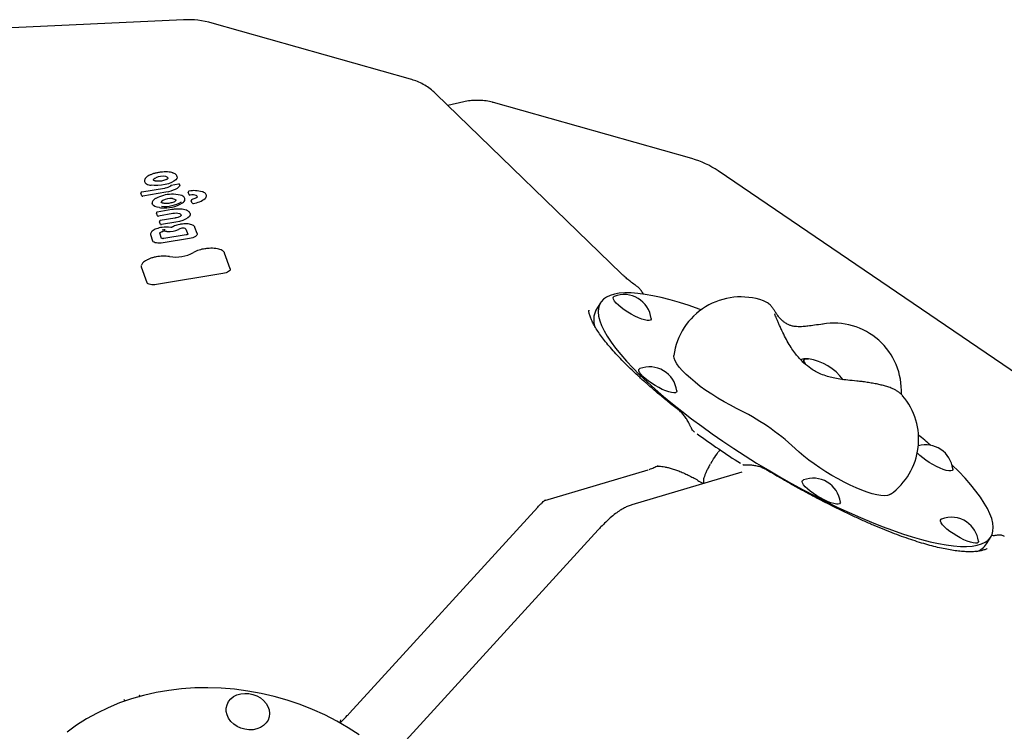
# Model space of a CAD drawing. Units: millimetres. Extents: x 14066 to 27475, y 29772 to 38655.
# Drawn here: x 22857 to 23294, y 34562 to 34878 of the extents above; entities that cross this region are included whole.
import ezdxf

# ---------------------------------------------------------------- set-up
doc = ezdxf.new("R2010")
doc.units = ezdxf.units.MM
doc.header["$LTSCALE"] = 200

msp = doc.modelspace()

# ---------------------------------------------------------------- linework, layer by layer
at = {"color": 7, "linetype": 'Continuous', "lineweight": 25}
for p, q in [((22929.56, 34877.52), (22807.93, 34871.85)), ((23030.36, 34851.15), (22942.31, 34876.05)), ((23123.81, 34764.79), (23041.75, 34844.51)), ((23053.92, 34841.07), (23046.9, 34839.5)), ((23155.14, 34815.85), (23067.1, 34840.76)), ((23414.18, 34641.94), (23166.77, 34810.42)), ((22913.25, 34807.71), (22913.15, 34807.62)), ((22922.06, 34806.61), (22921.95, 34806.55)), ((22921.13, 34802.67), (22911.02, 34800.99)), ((22927.43, 34804.51), (22924.15, 34803.96)), ((22927.98, 34804.12), (22927.98, 34804.09)), ((22911.05, 34799.29), (22910.64, 34800.46)), ((22921.67, 34800.9), (22911.49, 34799.21)), ((22931.64, 34800.92), (22931.64, 34800.94)), ((22932.04, 34799.82), (22931.64, 34800.92)), ((22932.98, 34797.16), (22932.97, 34797.17)), ((22933.37, 34796.05), (22932.98, 34797.16)), ((22924.41, 34793.24), (22917.95, 34792.16)), ((22920.52, 34796.05), (22920.32, 34796.11)), ((22920.53, 34796.05), (22920.52, 34796.05)), ((22917.98, 34790.46), (22917.57, 34791.63)), ((22924.86, 34791.45), (22918.43, 34790.38)), ((22925.69, 34789.44), (22919.29, 34788.37)), ((22919.32, 34786.67), (22918.91, 34787.84)), ((22926.23, 34787.67), (22919.77, 34786.59)), ((22930.66, 34784.56), (22931.48, 34782.26)), ((22935.62, 34782.57), (22934.64, 34785.34)), ((22915.04, 34781.99), (22915, 34782.18)), ((22916.02, 34779.22), (22915.04, 34781.99)), ((22919.86, 34780.41), (22919.04, 34782.72)), ((22932.19, 34780.39), (22920.49, 34778.44)), ((22930.72, 34782), (22920.86, 34780.36)), ((22935.62, 34782.57), (22935.64, 34782.48)), ((22950.29, 34766.93), (22947.82, 34773.91)), ((22913.43, 34760.71), (22910.97, 34767.67)), ((22950.29, 34766.93), (22950.31, 34766.85)), ((22947.05, 34764.87), (22917.67, 34759.98)), ((23114.56, 34751.84), (23112.57, 34748.52)), ((23140.15, 34679.57), (23140.15, 34679.57)), ((23164.01, 34681.39), (23163.35, 34680.3)), ((23089.83, 34664.09), (23135.77, 34677.71)), ((23177.32, 34676.59), (23128.55, 34662.13)), ((23003.22, 34569.61), (23086.81, 34661.17)), ((23113.58, 34651.02), (23026.74, 34555.89)), ((23285.9, 34644.77), (23287.88, 34648.08)), ((22999.52, 34565.73), (22999.68, 34565.9))]:
    msp.add_line(p, q, dxfattribs=at)
at = {"color": 7, "linetype": 'Continuous', "lineweight": 25, "flags": 128}
for points in [[(22926.75, 34807.82), (22926.77, 34807.68), (22926.62, 34807.05), (22926.13, 34806.41), (22925.31, 34805.79), (22924.2, 34805.22), (22922.87, 34804.72), (22921.37, 34804.32), (22919.78, 34804.04), (22918.17, 34803.89), (22916.63, 34803.88), (22915.22, 34804.01)], [(22916.24, 34806.3), (22916.24, 34806.31), (22916.27, 34806.58), (22916.46, 34806.86), (22916.8, 34807.13), (22917.26, 34807.39)], [(22921.13, 34802.67), (22921.14, 34802.67), (22921.15, 34802.64)], [(22927.98, 34804.09), (22927.75, 34803.61), (22927.33, 34803.13), (22926.73, 34802.66), (22925.95, 34802.22), (22925.03, 34801.8), (22923.99, 34801.44), (22922.86, 34801.14), (22921.67, 34800.9)], [(22932.07, 34801.5), (22932.07, 34801.49), (22932.07, 34801.47)], [(22924.69, 34798.13), (22925.19, 34798.05), (22925.61, 34797.91), (22925.92, 34797.74), (22926.12, 34797.54), (22926.19, 34797.36)], [(22935.74, 34798.94), (22935.7, 34799.05), (22935.5, 34799.3), (22935.13, 34799.51), (22934.61, 34799.66), (22933.99, 34799.75), (22933.28, 34799.76), (22932.52, 34799.71)], [(22933.41, 34797.7), (22933.38, 34797.72), (22933.36, 34797.73)], [(22918.95, 34794.12), (22917.82, 34794.34), (22916.89, 34794.65), (22916.21, 34795.05), (22915.79, 34795.53), (22915.66, 34795.95)], [(22924.43, 34793.2), (22924.41, 34793.23), (22924.41, 34793.24)], [(22925.69, 34789.44), (22925.7, 34789.43), (22925.71, 34789.41)], [(22932.55, 34791.43), (22932.55, 34790.87), (22932.21, 34790.23), (22931.53, 34789.59), (22930.53, 34788.99), (22929.27, 34788.45), (22927.81, 34788), (22926.23, 34787.67)], [(22928.53, 34790.76), (22928.47, 34790.91), (22928.23, 34791.16)], [(22924.55, 34785.41), (22924.54, 34785.41), (22924.54, 34785.4)], [(22919.05, 34782.7), (22919.05, 34782.75), (22919.09, 34782.88), (22919.2, 34783), (22919.35, 34783.13), (22919.55, 34783.24), (22919.79, 34783.35), (22920.07, 34783.44), (22920.37, 34783.52)], [(22935.64, 34782.48), (22935.67, 34782.19), (22935.54, 34781.89), (22935.26, 34781.58), (22934.84, 34781.28), (22934.31, 34781), (22933.67, 34780.75), (22932.95, 34780.55), (22932.19, 34780.39)], [(22920.49, 34778.44), (22919.71, 34778.34), (22918.94, 34778.3), (22918.2, 34778.32), (22917.54, 34778.4), (22916.97, 34778.53), (22916.52, 34778.72), (22916.19, 34778.95), (22916.02, 34779.22)], [(22939.09, 34775.8), (22939.09, 34775.83), (22939.09, 34775.84)], [(22910.97, 34767.67), (22910.91, 34768.25), (22910.93, 34768.36)], [(22950.31, 34766.85), (22950.33, 34766.57), (22950.21, 34766.28), (22949.94, 34765.99), (22949.55, 34765.71), (22949.04, 34765.44), (22948.44, 34765.21), (22947.77, 34765.02), (22947.05, 34764.87)], [(22917.67, 34759.98), (22916.93, 34759.89), (22916.2, 34759.85), (22915.51, 34759.86), (22914.88, 34759.94), (22914.33, 34760.07), (22913.9, 34760.24), (22913.6, 34760.46), (22913.43, 34760.71)], [(23159.24, 34748.74), (23158.32, 34749.08), (23153.87, 34750.62), (23149.59, 34751.99), (23145.48, 34753.17), (23141.57, 34754.17), (23137.87, 34754.97), (23134.4, 34755.58), (23131.16, 34756), (23128.16, 34756.22), (23125.42, 34756.24), (23122.95, 34756.07), (23120.75, 34755.7), (23118.83, 34755.13), (23117.21, 34754.37), (23115.88, 34753.41), (23114.84, 34752.27), (23114.12, 34750.95), (23113.69, 34749.44), (23113.58, 34747.77), (23113.77, 34745.92), (23114.27, 34743.91), (23115.08, 34741.75), (23116.19, 34739.44), (23117.6, 34737), (23119.3, 34734.42), (23121.29, 34731.72), (23123.55, 34728.91), (23126.1, 34726), (23128.9, 34723), (23131.96, 34719.92), (23135.27, 34716.76), (23138.8, 34713.55), (23142.56, 34710.29), (23146.52, 34706.99), (23150.67, 34703.67), (23155, 34700.34), (23159.49, 34697), (23164.13, 34693.68), (23168.9, 34690.37), (23173.78, 34687.1), (23178.76, 34683.88), (23183.82, 34680.71), (23188.94, 34677.61), (23194.1, 34674.59), (23199.29, 34671.66), (23204.48, 34668.82), (23209.66, 34666.1), (23214.82, 34663.49), (23219.92, 34661.02), (23224.96, 34658.68), (23229.92, 34656.48), (23234.77, 34654.44), (23239.51, 34652.56), (23244.11, 34650.84), (23248.56, 34649.3), (23252.85, 34647.93), (23256.96, 34646.75), (23260.86, 34645.75), (23264.56, 34644.95), (23268.04, 34644.33), (23271.28, 34643.92), (23274.28, 34643.7), (23277.02, 34643.68), (23279.49, 34643.85), (23281.69, 34644.22), (23283.6, 34644.79), (23285.23, 34645.55), (23286.56, 34646.51), (23287.59, 34647.65), (23288.32, 34648.97), (23288.74, 34650.47), (23288.86, 34652.15), (23288.66, 34654), (23288.16, 34656), (23287.36, 34658.16), (23286.25, 34660.47), (23284.84, 34662.92), (23283.14, 34665.5), (23281.15, 34668.19), (23278.88, 34671), (23276.34, 34673.91), (23273.53, 34676.92), (23270.54, 34679.93)], [(23137.08, 34744.89), (23137.05, 34744.52), (23136.75, 34744.15), (23136.16, 34743.97), (23135.29, 34743.99), (23134.19, 34744.21), (23132.88, 34744.61), (23131.42, 34745.19), (23129.86, 34745.91), (23128.25, 34746.77), (23126.66, 34747.72), (23125.14, 34748.72), (23123.74, 34749.76), (23122.52, 34750.78), (23121.52, 34751.75), (23120.78, 34752.63), (23120.32, 34753.4), (23120.17, 34754.02), (23120.31, 34754.48), (23120.67, 34754.72)], [(23174.99, 34704.89), (23172.22, 34706.32), (23169.43, 34707.86), (23166.67, 34709.5), (23163.97, 34711.21), (23161.36, 34712.96), (23158.89, 34714.75), (23156.58, 34716.54), (23154.46, 34718.31), (23152.57, 34720.03), (23150.93, 34721.68), (23149.57, 34723.25), (23148.49, 34724.7), (23147.71, 34726.02), (23147.26, 34727.19), (23147.12, 34728.2), (23147.14, 34728.45)], [(23205.5, 34724.54), (23205.13, 34725.09), (23204.82, 34725.81), (23204.82, 34726.38), (23205.13, 34726.77), (23205.73, 34726.96), (23206.61, 34726.96), (23206.88, 34726.92)], [(23133.35, 34719.16), (23132.47, 34720.09), (23131.87, 34720.92), (23131.56, 34721.62), (23131.56, 34722.16), (23131.86, 34722.52), (23132.02, 34722.6)], [(23204.93, 34726.6), (23204.78, 34726.12), (23204.94, 34725.47), (23205.4, 34724.68), (23205.51, 34724.52)], [(23148.43, 34712.78), (23148.44, 34712.65), (23148.29, 34712.2), (23147.85, 34711.92), (23147.11, 34711.85), (23146.12, 34711.96), (23144.91, 34712.27), (23143.52, 34712.76), (23142, 34713.42), (23140.41, 34714.21), (23138.8, 34715.12), (23137.24, 34716.1), (23135.77, 34717.13), (23134.46, 34718.16), (23133.35, 34719.16)], [(23243.32, 34666.85), (23242.89, 34666.6), (23241.88, 34666.3), (23240.59, 34666.2), (23239.03, 34666.3), (23237.23, 34666.6), (23235.2, 34667.09), (23232.97, 34667.77), (23230.58, 34668.64), (23228.05, 34669.67), (23225.42, 34670.86), (23222.72, 34672.18), (23219.99, 34673.63), (23217.25, 34675.19), (23214.55, 34676.82), (23211.93, 34678.53), (23209.41, 34680.27), (23207.02, 34682.02), (23204.81, 34683.78), (23202.79, 34685.51), (23201, 34687.18)], [(23270.91, 34678.13), (23270.88, 34677.76), (23270.58, 34677.4), (23269.99, 34677.22), (23269.12, 34677.24), (23268.02, 34677.45), (23266.71, 34677.86), (23265.25, 34678.43), (23263.69, 34679.16), (23262.08, 34680.01), (23260.49, 34680.96), (23258.97, 34681.97), (23257.57, 34683), (23256.35, 34684.02), (23255.35, 34684.99), (23255.17, 34685.19)], [(23164.06, 34681.43), (23164.02, 34681.4), (23164.01, 34681.39)], [(23213.8, 34664.37), (23212.2, 34665.22), (23210.6, 34666.17), (23209.08, 34667.18), (23207.69, 34668.21), (23206.47, 34669.23), (23205.47, 34670.2), (23204.73, 34671.08), (23204.27, 34671.85), (23204.11, 34672.47), (23204.26, 34672.93), (23204.61, 34673.17)], [(23221.02, 34663.34), (23221, 34662.97), (23220.7, 34662.6), (23220.1, 34662.43), (23219.24, 34662.45), (23218.13, 34662.66), (23216.83, 34663.06), (23215.36, 34663.64), (23213.8, 34664.37)], [(23281.67, 34645.17), (23280.94, 34645.09), (23279.95, 34645.21), (23278.74, 34645.52), (23277.35, 34646.01), (23275.83, 34646.66), (23274.24, 34647.46), (23272.63, 34648.36), (23271.07, 34649.35), (23269.6, 34650.37), (23268.29, 34651.4), (23267.18, 34652.4), (23266.3, 34653.33), (23265.7, 34654.16), (23265.39, 34654.86), (23265.39, 34655.4), (23265.68, 34655.77), (23265.85, 34655.85)], [(23282.26, 34646.02), (23282.27, 34645.9), (23282.12, 34645.44), (23281.67, 34645.17)], [(23007.57, 34560), (23002.65, 34563.18), (22997.54, 34566.12), (22992.26, 34568.82), (22986.83, 34571.27), (22981.27, 34573.46), (22975.61, 34575.38), (22969.85, 34577.02), (22964.02, 34578.38), (22958.15, 34579.46), (22952.25, 34580.24), (22946.33, 34580.73), (22940.44, 34580.93), (22934.57, 34580.84), (22928.76, 34580.45), (22923.02, 34579.76), (22917.38, 34578.79), (22911.86, 34577.52), (22906.46, 34575.98), (22901.23, 34574.16), (22896.16, 34572.06), (22891.28, 34569.7), (22886.61, 34567.09), (22882.16, 34564.23), (22877.94, 34561.13)], [(22948.55, 34571.92), (22948.89, 34573.4), (22949.56, 34574.76), (22950.55, 34575.97), (22951.81, 34576.97), (22953.29, 34577.73), (22954.96, 34578.22), (22956.73, 34578.43), (22958.56, 34578.34), (22960.37, 34577.97), (22962.11, 34577.32), (22963.7, 34576.41), (22965.08, 34575.29), (22966.22, 34573.99), (22967.06, 34572.55), (22967.59, 34571.04), (22967.77, 34569.5), (22967.6, 34567.99), (22967.09, 34566.56), (22966.26, 34565.27), (22965.13, 34564.16), (22963.75, 34563.28), (22962.17, 34562.65), (22960.44, 34562.3), (22958.63, 34562.23), (22956.8, 34562.46), (22955.02, 34562.98), (22953.36, 34563.76), (22951.86, 34564.78), (22950.59, 34566), (22949.6, 34567.37), (22948.91, 34568.85), (22948.56, 34570.39), (22948.55, 34571.92)]]:
    msp.add_lwpolyline(points, dxfattribs=at)
at = {"color": 7, "linetype": 'Continuous', "lineweight": 25}
for centre, radius, start, end in [((22931.43, 34837.56), 40, 74.2068, 92.6684), ((23144.26, 34777.36), 40, 55.7452, 74.2068), ((22913.79, 34806.12), 1.61, 194.5251, 246.2135), ((22920.32, 34800.45), 7.59, 79.5543, 113.8411), ((22921.65, 34806.77), 1.14, 21.4627, 87.794), ((22915.96, 34810.17), 6.2, 242.8998, 263.1618), ((22932.14, 34801.01), 0.5, 97.8715, 187.8129), ((22934.26, 34788.88), 12.77, 73.8313, 99.8798), ((22911.34, 34799.64), 0.458, 230.6412, 289.622), ((22917.27, 34797.87), 0.3, 80.1699, 122.2258), ((22924.49, 34785.34), 14.69, 91.1579, 119.2055), ((22920.75, 34796.37), 1.03, 112.1505, 174.4676), ((22923.84, 34790.77), 7.42, 83.3504, 117.9431), ((22925.01, 34789.02), 11.04, 73.4592, 94.2466), ((22928.17, 34798), 2.07, 298.177, 355.1031), ((22932.37, 34800.2), 0.51, 228.456, 287.0135), ((22933.47, 34797.24), 0.5, 102.4393, 187.8129), ((22932.5, 34806.68), 10.82, 277.7778, 308.3892), ((22938.31, 34799.36), 1.47, 307.8359, 11.9968), ((22920.69, 34807.67), 13.66, 262.6798, 265.7386), ((22921.09, 34809.93), 15.95, 264.8862, 300.3446), ((22921.16, 34809.5), 14.86, 264.8862, 300.3446), ((22933.74, 34796.52), 0.605, 231.7127, 290.9798), ((22918.27, 34790.81), 0.458, 230.6412, 289.622), ((22926.14, 34784.89), 6.69, 76.1374, 101.0455), ((22927.23, 34789.62), 1.83, 57.1303, 73.8032), ((22919.61, 34787.02), 0.458, 230.6412, 289.622), ((22921.96, 34774.86), 10.63, 79.5149, 100.2812), ((22921.2, 34779.55), 4.71, 86.3104, 102.4978), ((22923.25, 34792.86), 9.41, 265.1179, 295.7379), ((22924.02, 34785.1), 0.245, 78.5891, 120.1462), ((22931.72, 34776.31), 9.18, 113.8066, 118.487), ((22929.22, 34781.84), 3.11, 96.2633, 112.8247), ((22929.43, 34783.16), 1.86, 48.6994, 107.2969), ((22921.12, 34780.15), 3.46, 86.3104, 102.4978), ((22920.12, 34767.4), 16.24, 82.8003, 85.6954), ((22923.15, 34791.39), 7.94, 262.7828, 264.9545), ((22940.57, 34762.66), 13.23, 96.4061, 119.6744), ((22920.88, 34756.45), 16.12, 81.0037, 102.2598), ((22926.12, 34788.77), 16.62, 260.6119, 298.4007), ((23125.02, 34743.37), 12.15, 7.1656, 111.0192), ((23176.87, 34724.47), 30, 70.5437, 172.3712), ((23121, 34744.31), 9.42, 153.4658, 199.2449), ((23218.12, 34712.81), 30, 357.0542, 99.5729), ((23206.24, 34724.78), 2.24, 73.365, 125.6547), ((23203.55, 34703.86), 23.3, 36.3945, 81.7903), ((23136.38, 34711.26), 12.15, 7.1656, 111.0192), ((23225.77, 34691.17), 30, 305.8136, 40.3336), ((23128.81, 34609.13), 106.32, 47.2342, 64.2562), ((23375.58, 34993.21), 370.51, 233.9446, 237.5459), ((23096.14, 34496.98), 252.83, 49.2625, 50.8675), ((23258.85, 34676.62), 12.15, 7.1656, 105.3587), ((23208.97, 34661.83), 12.15, 7.1656, 111.0192), ((23270.21, 34644.5), 12.15, 55.7452, 111.0192), ((23270.21, 34644.5), 12.15, 7.1656, 55.7452), ((23278.98, 34649.29), 8.26, 287.0961, 326.7347)]:
    msp.add_arc(centre, radius, start, end, dxfattribs=at)
msp.add_ellipse((23237.86, 34679.53), major_axis=(127.68, -73.57), ratio=0.202426, start_param=3.288637, end_param=3.297139, dxfattribs=at)
for points, knots in [([(23041.75, 34844.51), (23041.26, 34844.97), (23040.03, 34846.11), (23037.9, 34847.71), (23035.35, 34849.21), (23032.83, 34850.38), (23031.12, 34850.89), (23030.35, 34851.13)], [0, 0, 0, 0, 0.150604, 0.375038, 0.596991, 0.816146, 1, 1, 1, 1]), ([(23067.11, 34840.73), (23066.96, 34840.78), (23065.91, 34841.13), (23063.87, 34841.49), (23061.02, 34841.78), (23058.14, 34841.73), (23055.77, 34841.45), (23054.37, 34841.16), (23053.92, 34841.07)], [0, 0, 0, 0, 0.034656, 0.250302, 0.46537, 0.680658, 0.897029, 1, 1, 1, 1]), ([(22924.93, 34809.48), (22924.75, 34809.54), (22924.22, 34809.71), (22923.18, 34809.89), (22921.8, 34809.98), (22920.33, 34809.94), (22918.82, 34809.77), (22917.34, 34809.49), (22915.96, 34809.1), (22914.72, 34808.61), (22913.83, 34808.14), (22913.4, 34807.82), (22913.25, 34807.71)], [0, 0, 0, 0, 0.057976, 0.16985, 0.280553, 0.390397, 0.499844, 0.609222, 0.71876, 0.828758, 0.939689, 1, 1, 1, 1]), ([(22913.17, 34807.64), (22913.04, 34807.52), (22912.7, 34807.21), (22912.34, 34806.67), (22912.16, 34806.11), (22912.24, 34805.8), (22912.27, 34805.71)], [0, 0, 0, 0, 0.200833, 0.549562, 0.863851, 1, 1, 1, 1]), ([(22917.31, 34805.86), (22917.18, 34805.89), (22916.81, 34805.96), (22916.38, 34806.13), (22916.23, 34806.3), (22916.24, 34806.31), (22916.24, 34806.31)], [0, 0, 0, 0, 0.177267, 0.503968, 0.817624, 1, 1, 1, 1]), ([(22921.99, 34806.57), (22921.87, 34806.51), (22921.53, 34806.34), (22920.78, 34806.09), (22919.79, 34805.88), (22918.75, 34805.77), (22917.89, 34805.78), (22917.45, 34805.84), (22917.28, 34805.87)], [0, 0, 0, 0, 0.101189, 0.292428, 0.487545, 0.684683, 0.881522, 1, 1, 1, 1]), ([(22922.71, 34807.19), (22922.71, 34807.19), (22922.72, 34807.18), (22922.58, 34806.95), (22922.29, 34806.73), (22922.08, 34806.62), (22922.06, 34806.61)], [0, 0, 0, 0, 0.273873, 0.615231, 0.963232, 1, 1, 1, 1]), ([(22926.71, 34807.84), (22926.69, 34807.98), (22926.62, 34808.35), (22926.18, 34808.83), (22925.58, 34809.23), (22925.07, 34809.43), (22924.85, 34809.51)], [0, 0, 0, 0, 0.1860328, 0.4691345, 0.7733404, 1, 1, 1, 1]), ([(22923.88, 34803.81), (22923.84, 34803.76), (22923.72, 34803.63), (22923.3, 34803.34), (22922.58, 34803.02), (22921.81, 34802.8), (22921.31, 34802.71), (22921.13, 34802.67)], [0, 0, 0, 0, 0.131026, 0.36589, 0.610534, 0.865169, 1, 1, 1, 1]), ([(22924.15, 34803.95), (22924.12, 34803.95), (22924.03, 34803.94), (22923.94, 34803.88), (22923.89, 34803.81), (22923.88, 34803.8)], [0, 0, 0, 0, 0.283987, 0.778878, 1, 1, 1, 1]), ([(22923.88, 34803.79), (22923.89, 34803.81), (22923.93, 34803.86), (22924.03, 34803.92), (22924.13, 34803.93), (22924.19, 34803.93), (22924.19, 34803.93)], [0, 0, 0, 0, 0.173762, 0.555337, 0.988936, 1, 1, 1, 1]), ([(22927.97, 34804.12), (22927.97, 34804.13), (22927.97, 34804.19), (22927.91, 34804.31), (22927.81, 34804.43), (22927.67, 34804.5), (22927.54, 34804.52), (22927.47, 34804.51), (22927.43, 34804.5)], [0, 0, 0, 0, 0.045506, 0.265972, 0.490537, 0.684337, 0.866934, 1, 1, 1, 1]), ([(22939.7, 34799.72), (22939.65, 34799.87), (22939.54, 34800.23), (22939.03, 34800.69), (22938.49, 34800.99), (22938.12, 34801.14), (22938.06, 34801.16)], [0, 0, 0, 0, 0.221953, 0.551748, 0.928565, 1, 1, 1, 1]), ([(22911.02, 34800.99), (22911.02, 34800.99), (22910.96, 34800.99), (22910.85, 34800.94), (22910.72, 34800.83), (22910.64, 34800.67), (22910.62, 34800.54), (22910.63, 34800.48), (22910.63, 34800.47)], [0, 0, 0, 0, 0.011916, 0.248791, 0.479525, 0.732183, 0.966975, 1, 1, 1, 1]), ([(22917.11, 34798.12), (22916.96, 34798.02), (22916.51, 34797.7), (22916, 34797.17), (22915.66, 34796.54), (22915.68, 34796.14), (22915.69, 34795.97)], [0, 0, 0, 0, 0.171841, 0.509206, 0.793288, 1, 1, 1, 1]), ([(22925.83, 34796.92), (22925.74, 34796.86), (22925.48, 34796.69), (22924.86, 34796.42), (22923.97, 34796.15), (22923.32, 34796.05), (22923.01, 34796)], [0, 0, 0, 0, 0.152046, 0.434037, 0.725069, 1, 1, 1, 1]), ([(22926.19, 34797.35), (22926.19, 34797.34), (22926.2, 34797.32), (22926.19, 34797.28), (22926.02, 34797.07), (22925.86, 34796.95), (22925.83, 34796.92)], [0, 0, 0, 0, 0.071269, 0.504168, 0.910682, 1, 1, 1, 1]), ([(22930.21, 34797.79), (22930.2, 34797.91), (22930.19, 34798.26), (22929.85, 34798.77), (22929.27, 34799.26), (22928.69, 34799.49), (22928.38, 34799.62)], [0, 0, 0, 0, 0.1454334, 0.4152047, 0.6925242, 1, 1, 1, 1]), ([(22935.26, 34798.44), (22935.16, 34798.38), (22934.86, 34798.2), (22934.23, 34797.94), (22933.64, 34797.79), (22933.36, 34797.73)], [0, 0, 0, 0, 0.2208378, 0.633993, 1, 1, 1, 1]), ([(22935.66, 34798.77), (22935.62, 34798.73), (22935.54, 34798.63), (22935.36, 34798.5), (22935.26, 34798.44)], [0, 0, 0, 0, 0.471193, 1, 1, 1, 1]), ([(22935.73, 34798.93), (22935.73, 34798.93), (22935.75, 34798.91), (22935.74, 34798.88), (22935.67, 34798.78), (22935.66, 34798.76)], [0, 0, 0, 0, 0.1594631, 0.8532826, 1, 1, 1, 1]), ([(22920.32, 34796.11), (22920.27, 34796.13), (22920.03, 34796.19), (22919.77, 34796.37), (22919.72, 34796.44), (22919.73, 34796.46), (22919.73, 34796.46)], [0, 0, 0, 0, 0.083208, 0.490085, 0.885215, 1, 1, 1, 1]), ([(22923.01, 34796), (22922.83, 34795.98), (22922.31, 34795.92), (22921.49, 34795.91), (22920.86, 34795.98), (22920.58, 34796.04), (22920.52, 34796.05)], [0, 0, 0, 0, 0.19356, 0.565209, 0.908846, 1, 1, 1, 1]), ([(22931.23, 34792.8), (22931.08, 34792.87), (22930.61, 34793.08), (22929.66, 34793.31), (22928.36, 34793.47), (22926.93, 34793.5), (22925.59, 34793.41), (22924.75, 34793.29), (22924.41, 34793.24)], [0, 0, 0, 0, 0.100802, 0.295693, 0.488386, 0.679054, 0.868641, 1, 1, 1, 1]), ([(22932.01, 34792.29), (22931.89, 34792.39), (22931.67, 34792.58), (22931.37, 34792.73), (22931.23, 34792.8)], [0, 0, 0, 0, 0.5231014, 1, 1, 1, 1]), ([(22917.96, 34792.16), (22917.95, 34792.16), (22917.89, 34792.16), (22917.79, 34792.11), (22917.65, 34792), (22917.57, 34791.84), (22917.56, 34791.71), (22917.56, 34791.65), (22917.57, 34791.64)], [0, 0, 0, 0, 0.011916, 0.248791, 0.479525, 0.732183, 0.966975, 1, 1, 1, 1]), ([(22919.3, 34788.37), (22919.29, 34788.37), (22919.23, 34788.37), (22919.13, 34788.32), (22918.99, 34788.21), (22918.91, 34788.05), (22918.9, 34787.92), (22918.9, 34787.86), (22918.9, 34787.85)], [0, 0, 0, 0, 0.011916, 0.248791, 0.479525, 0.732183, 0.966975, 1, 1, 1, 1]), ([(22928.53, 34790.74), (22928.53, 34790.74), (22928.54, 34790.72), (22928.53, 34790.68), (22928.29, 34790.38), (22927.77, 34790.06), (22927.01, 34789.74), (22926.27, 34789.54), (22925.81, 34789.46), (22925.69, 34789.44)], [0, 0, 0, 0, 0.030532, 0.207852, 0.374198, 0.551691, 0.736633, 0.928402, 1, 1, 1, 1]), ([(22932.53, 34791.49), (22932.45, 34791.69), (22932.33, 34791.98), (22932.09, 34792.21), (22932.01, 34792.29)], [0, 0, 0, 0, 0.668517, 1, 1, 1, 1]), ([(22920.05, 34785.35), (22919.82, 34785.31), (22919.15, 34785.19), (22918.1, 34784.91), (22916.98, 34784.48), (22916.05, 34783.97), (22915.41, 34783.41), (22915.01, 34782.81), (22915, 34782.39), (22915, 34782.19)], [0, 0, 0, 0, 0.083358, 0.24275, 0.403198, 0.565546, 0.731639, 0.873077, 1, 1, 1, 1]), ([(22924.54, 34785.4), (22924.54, 34785.4), (22924.54, 34785.4), (22924.52, 34785.39), (22924.47, 34785.37), (22924.4, 34785.35), (22924.31, 34785.34), (22924.21, 34785.33), (22924.13, 34785.33), (22924.09, 34785.33), (22924.07, 34785.34), (22924.07, 34785.34)], [0, 0, 0, 0, 0.069109, 0.16059, 0.264747, 0.388535, 0.53228, 0.688363, 0.821983, 0.934435, 1, 1, 1, 1]), ([(22928.55, 34786.76), (22928.33, 34786.73), (22927.68, 34786.63), (22926.65, 34786.38), (22925.56, 34785.99), (22924.9, 34785.64), (22924.6, 34785.44), (22924.54, 34785.4)], [0, 0, 0, 0, 0.140637, 0.409575, 0.68023, 0.942375, 1, 1, 1, 1]), ([(22934.64, 34785.34), (22934.58, 34785.47), (22934.43, 34785.79), (22933.96, 34786.19), (22933.22, 34786.54), (22932.22, 34786.79), (22931.02, 34786.91), (22929.77, 34786.9), (22928.93, 34786.81), (22928.55, 34786.76)], [0, 0, 0, 0, 0.088924, 0.224545, 0.375214, 0.539452, 0.701855, 0.862117, 1, 1, 1, 1]), ([(22920.86, 34780.36), (22920.76, 34780.35), (22920.54, 34780.32), (22920.22, 34780.32), (22919.98, 34780.35), (22919.84, 34780.39), (22919.83, 34780.4), (22919.83, 34780.41)], [0, 0, 0, 0, 0.199201, 0.464237, 0.681115, 0.857865, 1, 1, 1, 1]), ([(22931.55, 34782.31), (22931.55, 34782.31), (22931.54, 34782.3), (22931.45, 34782.23), (22931.27, 34782.15), (22931.01, 34782.06), (22930.81, 34782.02), (22930.72, 34782)], [0, 0, 0, 0, 0.144151, 0.317305, 0.527971, 0.781994, 1, 1, 1, 1]), ([(22945.21, 34775.68), (22945.21, 34775.69), (22944.85, 34775.81), (22943.92, 34775.94), (22942.48, 34776.06), (22940.94, 34776.04), (22939.8, 34775.94), (22939.19, 34775.85), (22939.09, 34775.84)], [0, 0, 0, 0, 0.0023196, 0.2462883, 0.4877599, 0.7276154, 0.9540002, 1, 1, 1, 1]), ([(22947.82, 34773.91), (22947.76, 34774.05), (22947.6, 34774.41), (22947.1, 34774.89), (22946.32, 34775.35), (22945.59, 34775.57), (22945.21, 34775.68)], [0, 0, 0, 0, 0.16092, 0.422062, 0.702779, 1, 1, 1, 1]), ([(22917.42, 34772.23), (22917.15, 34772.18), (22916.36, 34772.01), (22915.12, 34771.64), (22913.79, 34771.13), (22912.66, 34770.53), (22911.77, 34769.86), (22911.17, 34769.2), (22911.02, 34768.72), (22910.95, 34768.51)], [0, 0, 0, 0, 0.082124, 0.238902, 0.39637, 0.554909, 0.715301, 0.878424, 1, 1, 1, 1]), ([(23130.83, 34759.12), (23130.49, 34759.36), (23129.48, 34760.07), (23127.95, 34761.23), (23126.29, 34762.56), (23124.89, 34763.76), (23124.15, 34764.47), (23123.81, 34764.79)], [0, 0, 0, 0, 0.120323, 0.353391, 0.582843, 0.807288, 1, 1, 1, 1]), ([(23133.68, 34755.53), (23133.53, 34755.83), (23133.14, 34756.64), (23132.33, 34757.72), (23131.52, 34758.63), (23130.96, 34758.99), (23130.81, 34759.09)], [0, 0, 0, 0, 0.2078672, 0.5657348, 0.8806465, 1, 1, 1, 1]), ([(23191.62, 34748.64), (23191.51, 34748.82), (23191.26, 34749.19), (23190.89, 34749.73), (23190.42, 34750.32), (23189.84, 34750.93), (23189.09, 34751.59), (23188.13, 34752.21), (23187.39, 34752.61), (23186.96, 34752.72), (23186.95, 34752.73)], [0, 0, 0, 0, 0.149729, 0.319003, 0.450032, 0.571919, 0.69838, 0.841459, 0.997389, 1, 1, 1, 1]), ([(23149.19, 34704.27), (23148.4, 34704.89), (23146.12, 34706.69), (23142.51, 34709.62), (23138.45, 34713.03), (23134.64, 34716.34), (23131.1, 34719.55), (23127.81, 34722.66), (23124.79, 34725.65), (23122.04, 34728.52), (23119.57, 34731.27), (23117.36, 34733.88), (23115.43, 34736.35), (23113.77, 34738.68), (23112.38, 34740.85), (23111.27, 34742.85), (23110.41, 34744.68), (23109.82, 34746.31), (23109.49, 34747.57), (23109.43, 34748.19), (23109.41, 34748.42)], [0, 0, 0, 0, 0.034898, 0.100302, 0.164576, 0.227743, 0.289838, 0.350904, 0.410989, 0.470144, 0.528423, 0.585876, 0.642555, 0.698508, 0.753778, 0.808413, 0.862476, 0.916082, 0.969467, 1, 1, 1, 1]), ([(23213.33, 34742.36), (23212.03, 34742.2), (23209.68, 34741.92), (23206.82, 34741.5), (23204.71, 34741.28), (23203.05, 34741.19), (23201.66, 34741.23), (23200.57, 34741.35), (23199.76, 34741.51), (23198.9, 34741.75), (23197.67, 34742.23), (23196.45, 34742.98), (23195.29, 34743.91), (23194.25, 34744.96), (23193.23, 34746.21), (23192.27, 34747.6), (23191.84, 34748.28), (23191.62, 34748.64)], [0, 0, 0, 0, 0.10186, 0.182846, 0.247166, 0.29754, 0.34852, 0.390214, 0.424058, 0.459869, 0.515391, 0.592993, 0.651673, 0.720733, 0.801284, 0.894349, 1, 1, 1, 1]), ([(23195.1, 34739.49), (23194.95, 34739.81), (23194.53, 34740.72), (23193.9, 34742.12), (23193.24, 34743.63), (23192.69, 34744.91), (23192.29, 34745.89), (23192.04, 34746.53), (23191.92, 34746.87), (23191.92, 34746.89), (23191.92, 34746.9)], [0, 0, 0, 0, 0.083632, 0.241812, 0.398869, 0.553699, 0.704601, 0.82902, 0.934805, 1, 1, 1, 1]), ([(23228.28, 34717.09), (23226.95, 34717.23), (23224.43, 34717.47), (23220.94, 34717.91), (23217.94, 34718.46), (23215.13, 34719.18), (23212.54, 34720.11), (23210.1, 34721.28), (23207.52, 34722.86), (23204.62, 34725.17), (23202, 34727.99), (23199.89, 34730.82), (23198.23, 34733.4), (23196.58, 34736.37), (23195.61, 34738.42), (23195.1, 34739.49)], [0, 0, 0, 0, 0.090469, 0.171138, 0.242808, 0.306977, 0.382589, 0.4474, 0.50367, 0.595273, 0.703274, 0.766039, 0.836012, 0.913928, 1, 1, 1, 1]), ([(23206.29, 34726.96), (23206.01, 34726.97), (23205.34, 34726.99), (23204.38, 34726.87), (23203.73, 34726.64), (23203.49, 34726.56)], [0, 0, 0, 0, 0.305915, 0.745114, 1, 1, 1, 1]), ([(23248.53, 34710.69), (23248.48, 34710.75), (23248.16, 34711.16), (23247.46, 34711.77), (23246.46, 34712.53), (23245.31, 34713.2), (23243.87, 34713.88), (23242.15, 34714.5), (23240.18, 34715.08), (23238.12, 34715.58), (23235.93, 34716.03), (23233.6, 34716.43), (23231.27, 34716.76), (23229.49, 34716.97), (23228.51, 34717.07), (23228.28, 34717.09)], [0, 0, 0, 0, 0.010496, 0.068712, 0.129926, 0.198433, 0.282252, 0.395565, 0.497642, 0.593289, 0.693366, 0.789999, 0.884824, 0.973566, 1, 1, 1, 1]), ([(23154.18, 34697.65), (23154.15, 34697.72), (23153.84, 34698.42), (23153.14, 34699.67), (23152.05, 34701.34), (23150.79, 34702.82), (23149.83, 34703.81), (23149.25, 34704.21), (23149.18, 34704.26)], [0, 0, 0, 0, 0.024737, 0.271726, 0.505007, 0.728253, 0.97067, 1, 1, 1, 1]), ([(23156.33, 34694.47), (23156.24, 34694.52), (23155.91, 34694.73), (23155.47, 34695.27), (23154.89, 34696.17), (23154.49, 34697.01), (23154.24, 34697.53), (23154.18, 34697.66)], [0, 0, 0, 0, 0.094043, 0.359161, 0.605771, 0.907785, 1, 1, 1, 1]), ([(23164.06, 34681.43), (23164.29, 34681.81), (23165.15, 34683.21), (23166.14, 34684.59), (23166.86, 34685.6)], [0, 0, 0, 0, 0.269356, 1, 1, 1, 1]), ([(23167.68, 34686.57), (23167.54, 34686.43), (23167.27, 34686.17), (23166.99, 34685.81), (23166.87, 34685.63)], [0, 0, 0, 0, 0.536418, 1, 1, 1, 1]), ([(23136.23, 34677.89), (23136.59, 34678.01), (23137.65, 34678.34), (23138.94, 34678.92), (23139.84, 34679.44), (23140.15, 34679.61)], [0, 0, 0, 0, 0.260139, 0.747787, 1, 1, 1, 1]), ([(23139.66, 34679.29), (23139.77, 34679.3), (23140.02, 34679.32), (23140.77, 34679.31), (23141.81, 34679.21), (23143.12, 34679.01), (23144.66, 34678.67), (23146.43, 34678.18), (23148.34, 34677.55), (23150.38, 34676.77), (23152.5, 34675.84), (23154.65, 34674.79), (23156.75, 34673.63), (23158.35, 34672.69), (23159.18, 34672.13), (23159.38, 34671.99)], [0, 0, 0, 0, 0.056337, 0.128637, 0.1996, 0.276905, 0.358702, 0.441862, 0.526782, 0.614722, 0.703806, 0.792945, 0.883246, 0.972537, 1, 1, 1, 1]), ([(23163.29, 34680.17), (23163.21, 34680.04), (23162.8, 34679.38), (23162.18, 34678.22), (23161.44, 34676.75), (23160.87, 34675.38), (23160.45, 34674.15), (23160.24, 34673.09), (23160.2, 34672.26), (23160.37, 34671.77), (23160.44, 34671.58)], [0, 0, 0, 0, 0.035913, 0.178481, 0.322055, 0.466467, 0.612932, 0.763982, 0.905755, 1, 1, 1, 1]), ([(23180.27, 34679.76), (23179.92, 34679.76), (23179.26, 34679.75), (23178.47, 34679.75), (23177.94, 34679.8), (23177.71, 34679.86), (23177.71, 34679.87), (23177.7, 34679.87)], [0, 0, 0, 0, 0.233131, 0.43322, 0.619723, 0.812587, 1, 1, 1, 1]), ([(23188.34, 34677.58), (23187.93, 34677.82), (23186.99, 34678.37), (23185.38, 34678.99), (23183.57, 34679.47), (23181.84, 34679.73), (23180.75, 34679.74), (23180.27, 34679.74)], [0, 0, 0, 0, 0.161347, 0.374191, 0.596093, 0.824437, 1, 1, 1, 1]), ([(23286.14, 34642.67), (23286.01, 34642.61), (23285.51, 34642.34), (23284.34, 34641.96), (23282.64, 34641.59), (23280.68, 34641.35), (23278.5, 34641.27), (23276.08, 34641.34), (23273.43, 34641.57), (23270.57, 34641.96), (23267.49, 34642.51), (23264.22, 34643.23), (23260.75, 34644.12), (23257.09, 34645.16), (23253.26, 34646.38), (23249.26, 34647.75), (23245.1, 34649.28), (23240.78, 34650.97), (23236.32, 34652.82), (23231.72, 34654.82), (23226.99, 34656.98), (23222.13, 34659.29), (23217.15, 34661.74), (23212.07, 34664.34), (23206.88, 34667.08), (23201.6, 34669.96), (23196.25, 34672.98), (23191.82, 34675.55), (23189.18, 34677.11), (23188.35, 34677.6)], [0, 0, 0, 0, 0.013136, 0.053814, 0.092751, 0.130781, 0.168331, 0.205607, 0.242716, 0.279718, 0.316658, 0.353577, 0.390519, 0.427514, 0.464611, 0.50186, 0.539317, 0.577035, 0.615072, 0.653482, 0.69232, 0.731636, 0.771479, 0.811895, 0.852925, 0.894606, 0.936969, 0.98004, 1, 1, 1, 1]), ([(23159.44, 34671.99), (23159.62, 34671.9), (23159.94, 34671.73), (23160.25, 34671.75), (23160.38, 34671.77)], [0, 0, 0, 0, 0.573181, 1, 1, 1, 1]), ([(23086.81, 34661.17), (23087.02, 34661.39), (23087.6, 34662.02), (23088.42, 34662.84), (23089.19, 34663.57), (23089.75, 34664.03), (23090.1, 34664.3), (23090.15, 34664.33), (23090.17, 34664.35)], [0, 0, 0, 0, 0.121942, 0.338406, 0.52433, 0.697056, 0.856129, 1, 1, 1, 1]), ([(23128.55, 34662.13), (23128, 34661.94), (23126.82, 34661.55), (23125.11, 34660.74), (23123.25, 34659.66), (23121.19, 34658.21), (23119.07, 34656.47), (23116.9, 34654.48), (23115.11, 34652.67), (23113.99, 34651.46), (23113.58, 34651.02)], [0, 0, 0, 0, 0.091601, 0.195808, 0.315539, 0.4594, 0.626087, 0.768261, 0.916712, 1, 1, 1, 1]), ([(23289.81, 34648.5), (23289.64, 34648.46), (23289.32, 34648.4), (23288.68, 34648.43), (23288.26, 34648.63), (23288.1, 34648.71)], [0, 0, 0, 0, 0.417685, 0.774773, 1, 1, 1, 1]), ([(23293.76, 34648.13), (23293.71, 34648.17), (23293.43, 34648.39), (23292.85, 34648.59), (23292.12, 34648.74), (23291.36, 34648.75), (23290.62, 34648.68), (23290.08, 34648.54), (23289.81, 34648.47)], [0, 0, 0, 0, 0.0383113, 0.2000074, 0.365252, 0.5448787, 0.7787977, 1, 1, 1, 1]), ([(22903.13, 34575.69), (22903.13, 34575.69), (22903.33, 34575.49), (22903.5, 34575.27), (22903.66, 34575.04)], [0, 0, 0, 0, 0.009197, 1, 1, 1, 1]), ([(22909.9, 34576.85), (22910, 34577.17), (22910.1, 34577.49), (22910.25, 34577.79), (22910.25, 34577.8)], [0, 0, 0, 0, 0.991273, 1, 1, 1, 1]), ([(22999.63, 34565.87), (22999.71, 34565.94), (23000.56, 34566.76), (23001.76, 34568.01), (23002.89, 34569.26), (23003.23, 34569.63)], [0, 0, 0, 0, 0.067193, 0.72291, 1, 1, 1, 1]), ([(22999.18, 34565.04), (22999.18, 34565.22), (22999.16, 34565.82), (22999.3, 34566.34), (22999.39, 34566.72)], [0, 0, 0, 0, 0.283066, 1, 1, 1, 1]), ([(22999.18, 34565.32), (22999.25, 34565.42), (22999.32, 34565.55), (22999.49, 34565.7), (22999.52, 34565.73)], [0, 0, 0, 0, 0.822863, 1, 1, 1, 1])]:
    msp.add_open_spline(points, degree=3, knots=knots, dxfattribs=at)

doc.saveas('drawing.dxf')
